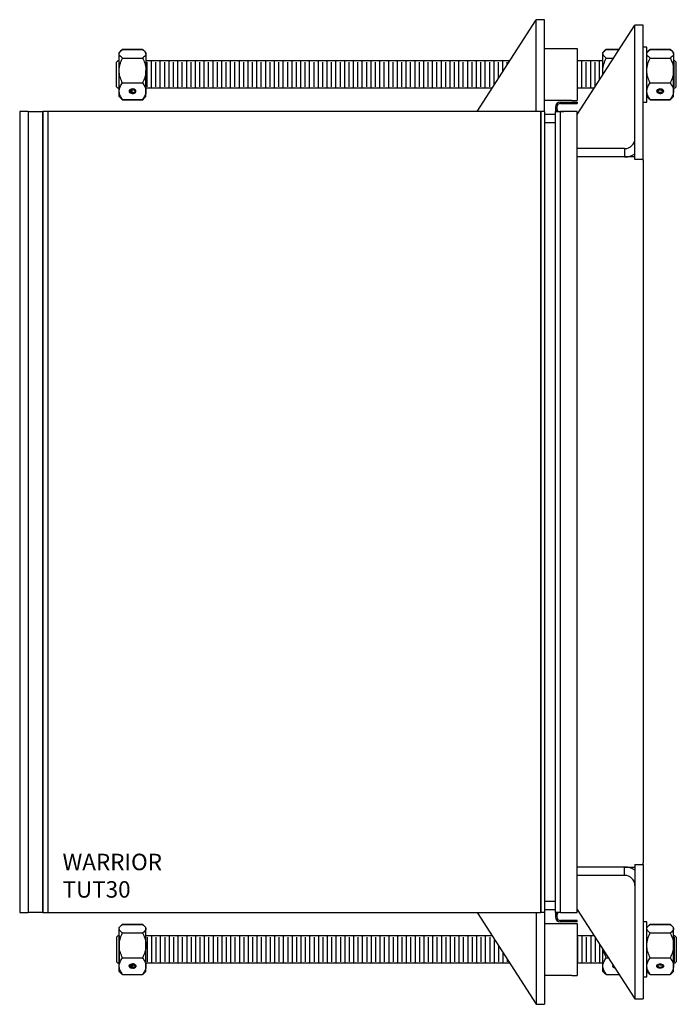
# Model space of a CAD drawing. Units: inches. Extents: x -231 to 65, y -282 to 485.
# Drawn here: x -225 to -195, y -226 to -181 of the extents above; entities that cross this region are included whole.
import ezdxf

# ---------------------------------------------------------------- set-up
doc = ezdxf.new("R2010")
doc.units = ezdxf.units.IN
doc.header["$LTSCALE"] = 24
doc.header["$MEASUREMENT"] = 0

# ---------------------------------------------------------------- blocks, each defined once
blk = doc.blocks.new('TUT30')
at = {"color": 0, "linetype": 'ByBlock'}
for p, q in [((-7.568, 18.25), (-4.875, 22.429)), ((-7.568, 18.25), (-4.875, 22.429)), ((-4.5, 22.429), (-4.875, 22.429)), ((-4.875, 18.25), (-4.875, 22.429)), ((-4.5, 18.25), (-4.5, 22.429)), ((-3, 18.106), (-0.375, 22.179)), ((0, 22.179), (-0.375, 22.179)), ((-0.375, 16.054), (-0.375, 22.179)), ((0, 16.054), (0, 22.179)), ((-23.712, 21.084), (-22.802, 21.084)), ((-4.5, 21.117), (-3.25, 21.117)), ((-3.25, 21.117), (-3, 21.117)), ((-3, 21.117), (-3, 18.742)), ((-1.68, 21.084), (-1.081, 21.084)), ((0.165, 21.179), (0, 21.179)), ((0.165, 20.084), (0.165, 21.179)), ((0.32, 21.084), (1.229, 21.084)), ((-23.806, 20.989), (-23.866, 20.929)), ((-23.866, 20.873), (-23.866, 20.929)), ((-23.866, 20.114), (-23.866, 20.873)), ((-23.719, 21.076), (-23.806, 20.989)), ((-23.769, 21.023), (-23.72, 21.075)), ((-23.712, 21.064), (-22.802, 21.064)), ((-23.712, 20.682), (-22.802, 20.682)), ((-22.707, 20.989), (-22.795, 21.076)), ((-22.794, 21.075), (-22.745, 21.023)), ((-22.648, 20.929), (-22.707, 20.989)), ((-22.648, 20.873), (-22.648, 20.929)), ((-22.648, 20.873), (-22.648, 20.114)), ((-1.775, 20.989), (-1.835, 20.929)), ((-1.835, 20.873), (-1.835, 20.929)), ((-1.835, 19.914), (-1.835, 20.873)), ((-1.688, 21.076), (-1.775, 20.989)), ((-1.737, 21.023), (-1.688, 21.075)), ((-1.68, 21.064), (-1.094, 21.064)), ((-1.68, 20.682), (-1.34, 20.682)), ((0.225, 20.989), (0.165, 20.929)), ((0.312, 21.076), (0.225, 20.989)), ((0.263, 21.023), (0.312, 21.075)), ((0.32, 21.064), (1.229, 21.064)), ((0.32, 20.682), (1.229, 20.682)), ((1.324, 20.989), (1.237, 21.076)), ((1.237, 21.075), (1.286, 21.023)), ((1.384, 20.929), (1.324, 20.989)), ((1.384, 20.873), (1.384, 20.929)), ((1.384, 20.873), (1.384, 20.114)), ((-23.929, 20.554), (-23.991, 20.492)), ((-23.991, 19.367), (-23.991, 20.492)), ((-23.866, 20.554), (-23.929, 20.554)), ((-23.866, 19.304), (-23.866, 20.554)), ((-6.083, 20.554), (-22.648, 20.554)), ((-22.591, 19.367), (-22.591, 20.492)), ((-22.391, 19.304), (-22.391, 20.554)), ((-22.191, 19.367), (-22.191, 20.492)), ((-21.991, 19.304), (-21.991, 20.554)), ((-21.791, 19.367), (-21.791, 20.492)), ((-21.591, 19.304), (-21.591, 20.554)), ((-21.391, 19.367), (-21.391, 20.492)), ((-21.191, 19.304), (-21.191, 20.554)), ((-20.991, 19.367), (-20.991, 20.492)), ((-20.791, 19.304), (-20.791, 20.554)), ((-20.591, 19.367), (-20.591, 20.492)), ((-20.391, 19.304), (-20.391, 20.554)), ((-20.191, 19.367), (-20.191, 20.492)), ((-19.991, 19.304), (-19.991, 20.554)), ((-19.791, 19.367), (-19.791, 20.492)), ((-19.591, 19.304), (-19.591, 20.554)), ((-19.391, 19.367), (-19.391, 20.492)), ((-19.191, 19.304), (-19.191, 20.554)), ((-18.991, 19.367), (-18.991, 20.492)), ((-18.791, 19.304), (-18.791, 20.554)), ((-18.591, 19.367), (-18.591, 20.492)), ((-18.391, 19.304), (-18.391, 20.554)), ((-18.191, 19.367), (-18.191, 20.492)), ((-17.991, 19.304), (-17.991, 20.554)), ((-17.791, 19.367), (-17.791, 20.492)), ((-17.591, 19.304), (-17.591, 20.554)), ((-17.391, 19.367), (-17.391, 20.492)), ((-17.191, 19.304), (-17.191, 20.554)), ((-16.991, 19.367), (-16.991, 20.492)), ((-16.791, 19.304), (-16.791, 20.554)), ((-16.591, 19.367), (-16.591, 20.492)), ((-16.391, 19.304), (-16.391, 20.554)), ((-16.191, 19.367), (-16.191, 20.492)), ((-15.991, 19.304), (-15.991, 20.554)), ((-15.791, 19.367), (-15.791, 20.492)), ((-15.591, 19.304), (-15.591, 20.554)), ((-15.391, 19.367), (-15.391, 20.492)), ((-15.191, 19.304), (-15.191, 20.554)), ((-14.991, 19.367), (-14.991, 20.492)), ((-14.791, 19.304), (-14.791, 20.554)), ((-14.591, 19.367), (-14.591, 20.492)), ((-14.391, 19.304), (-14.391, 20.554)), ((-14.191, 19.367), (-14.191, 20.492)), ((-13.991, 19.304), (-13.991, 20.554)), ((-13.791, 19.367), (-13.791, 20.492)), ((-13.591, 19.304), (-13.591, 20.554)), ((-13.391, 19.367), (-13.391, 20.492)), ((-13.191, 19.304), (-13.191, 20.554)), ((-12.991, 19.367), (-12.991, 20.492)), ((-12.791, 19.304), (-12.791, 20.554)), ((-12.591, 19.367), (-12.591, 20.492)), ((-12.391, 19.304), (-12.391, 20.554)), ((-12.191, 19.367), (-12.191, 20.492)), ((-11.991, 19.304), (-11.991, 20.554)), ((-11.791, 19.367), (-11.791, 20.492)), ((-11.591, 19.304), (-11.591, 20.554)), ((-11.391, 19.367), (-11.391, 20.492)), ((-11.191, 19.304), (-11.191, 20.554)), ((-10.991, 19.367), (-10.991, 20.492)), ((-10.791, 19.304), (-10.791, 20.554)), ((-10.591, 19.367), (-10.591, 20.492)), ((-10.391, 19.304), (-10.391, 20.554)), ((-10.191, 19.367), (-10.191, 20.492)), ((-9.991, 19.304), (-9.991, 20.554)), ((-9.791, 19.367), (-9.791, 20.492)), ((-9.591, 19.304), (-9.591, 20.554)), ((-9.391, 19.367), (-9.391, 20.492)), ((-9.191, 19.304), (-9.191, 20.554)), ((-8.991, 19.367), (-8.991, 20.492)), ((-8.791, 19.304), (-8.791, 20.554)), ((-8.591, 19.367), (-8.591, 20.492)), ((-8.391, 19.304), (-8.391, 20.554)), ((-8.191, 19.367), (-8.191, 20.492)), ((-7.991, 19.304), (-7.991, 20.554)), ((-7.791, 19.367), (-7.791, 20.492)), ((-7.591, 19.304), (-7.591, 20.554)), ((-7.391, 19.367), (-7.391, 20.492)), ((-7.191, 19.304), (-7.191, 20.554)), ((-6.991, 19.367), (-6.991, 20.492)), ((-6.791, 19.456), (-6.791, 20.554)), ((-6.591, 19.766), (-6.591, 20.492)), ((-6.391, 20.076), (-6.391, 20.554)), ((-6.191, 20.387), (-6.191, 20.492)), ((-1.835, 20.554), (-3, 20.554)), ((-2.991, 19.367), (-2.991, 20.492)), ((-2.791, 19.304), (-2.791, 20.554)), ((-2.591, 19.367), (-2.591, 20.492)), ((-2.391, 19.304), (-2.391, 20.554)), ((-2.191, 19.367), (-2.191, 20.492)), ((-1.991, 19.671), (-1.991, 20.554)), ((1.446, 20.554), (1.384, 20.554)), ((1.384, 19.304), (1.384, 20.554)), ((1.384, 19.304), (1.384, 20.554)), ((1.409, 19.367), (1.409, 20.492)), ((1.509, 20.492), (1.446, 20.554)), ((1.509, 19.367), (1.509, 20.492)), ((-23.866, 19.171), (-23.866, 20.114)), ((-22.648, 19.171), (-22.648, 20.114)), ((0.165, 18.679), (0.165, 20.084)), ((1.384, 19.171), (1.384, 20.114)), ((-23.991, 19.367), (-23.929, 19.304)), ((-23.866, 19.304), (-23.929, 19.304)), ((-23.712, 19.547), (-22.802, 19.547)), ((-6.889, 19.304), (-22.648, 19.304)), ((-2.228, 19.304), (-3, 19.304)), ((0.32, 19.547), (1.229, 19.547)), ((1.446, 19.304), (1.384, 19.304)), ((1.446, 19.304), (1.509, 19.367)), ((-23.866, 18.929), (-23.866, 19.171)), ((-23.866, 18.929), (-23.806, 18.869)), ((-23.806, 18.869), (-23.719, 18.782)), ((-23.412, 19.183), (-23.409, 19.163)), ((-23.321, 19.122), (-23.357, 19.095)), ((-23.321, 19.219), (-23.321, 19.122)), ((-23.312, 19.102), (-23.311, 19.077)), ((-23.311, 19.077), (-23.292, 19.111)), ((-23.292, 19.231), (-23.292, 19.111)), ((-23.104, 19.163), (-23.102, 19.183)), ((-22.795, 18.782), (-22.707, 18.869)), ((-22.707, 18.869), (-22.648, 18.929)), ((-22.648, 18.929), (-22.648, 19.171)), ((0.165, 18.929), (0.225, 18.869)), ((0.225, 18.869), (0.312, 18.782)), ((0.62, 19.179), (0.624, 19.153)), ((0.624, 19.188), (0.623, 19.195)), ((0.624, 19.188), (0.677, 19.182)), ((0.677, 19.16), (0.624, 19.153)), ((0.677, 19.16), (0.677, 19.182)), ((0.927, 19.163), (0.929, 19.183)), ((1.237, 18.782), (1.324, 18.869)), ((1.324, 18.869), (1.384, 18.929)), ((1.384, 18.929), (1.384, 19.171)), ((-23.712, 18.775), (-23.755, 18.828)), ((-23.719, 18.783), (-23.712, 18.775)), ((-23.712, 18.795), (-22.802, 18.795)), ((-23.712, 18.775), (-22.802, 18.775)), ((-22.746, 18.838), (-22.802, 18.775)), ((-22.802, 18.775), (-22.795, 18.783)), ((-3.25, 18.742), (-4.5, 18.742)), ((-3.925, 18.448), (-4, 18.448)), ((-4, 18.448), (-4, 18.25)), ((-3.925, 18.448), (-3.925, 18.25)), ((-3.769, 18.605), (-3.769, 18.679)), ((-3.769, 18.679), (-3, 18.679)), ((-3.769, 18.605), (-3, 18.605)), ((-3.25, 18.742), (-3, 18.742)), ((-3, 18.679), (-3, 18.605)), ((0, 18.679), (0.165, 18.679)), ((0.32, 18.775), (0.276, 18.828)), ((0.312, 18.783), (0.32, 18.775)), ((0.32, 18.795), (1.229, 18.795)), ((0.32, 18.775), (1.229, 18.775)), ((1.286, 18.838), (1.229, 18.775)), ((1.229, 18.775), (1.237, 18.783)), ((-28.396, 18.25), (-28.396, -18.25)), ((-28.016, 18.25), (-28.396, 18.25)), ((-28.016, 18.25), (-28.016, -18.25)), ((-28.016, 18.25), (-27.336, 18.25)), ((-27.342, 18.25), (-27.342, -18.25)), ((-27.336, -18.25), (-27.336, 18.25)), ((-27.101, 18.25), (-27.336, 18.25)), ((-27.101, -18.25), (-27.101, 18.25)), ((-4.899, 18.25), (-27.101, 18.25)), ((-4.664, 18.25), (-4.899, 18.25)), ((-4.664, 18.25), (-4.664, -18.25)), ((-4.5, 18.25), (-4.664, 18.25)), ((-4.658, -18.25), (-4.658, 18.25)), ((-4.5, 18.25), (-4.5, -18.25)), ((-4, 18.117), (-4.5, 18.117)), ((-4, -18.25), (-4, 18.25)), ((-4, 18.25), (-3.769, 18.25)), ((-3.885, 18.304), (-3.921, 18.304)), ((-3.921, 18.304), (-3.921, 18.25)), ((-3.885, 18.251), (-3.885, 18.304)), ((-3.885, 18.254), (-3.607, 18.254)), ((-3.885, 18.251), (-3.607, 18.251)), ((-3, 18.25), (-3.769, 18.25)), ((-3.769, -18.25), (-3.769, 18.25)), ((-3, -18.25), (-3, 18.25)), ((-4.5, 17.742), (-4, 17.742)), ((-0.844, 16.554), (-3, 16.554)), ((-0.844, 16.179), (-3, 16.179)), ((-0.844, 16.554), (-0.844, 16.179)), ((-0.375, 16.179), (-0.844, 16.179)), ((0, 16.054), (-0.375, 16.054)), ((0, 16.047), (0, 16)), ((0, 15.99), (0, 16)), ((0, 15.99), (0, -15.99)), ((-0.375, -16.054), (0, -16.054)), ((-0.375, -16.054), (-0.375, -22.179)), ((0, -16), (0, -15.99)), ((0, -16.047), (0, -16)), ((0, -16.054), (0, -22.179)), ((-0.844, -16.179), (-3, -16.179)), ((-0.844, -16.554), (-3, -16.554)), ((-0.844, -16.554), (-0.844, -16.179)), ((-0.844, -16.179), (-0.375, -16.179)), ((-4, -17.742), (-4.5, -17.742)), ((-28.396, -18.25), (-28.016, -18.25)), ((-27.336, -18.25), (-28.016, -18.25)), ((-27.336, -18.25), (-27.101, -18.25)), ((-27.101, -18.25), (-4.899, -18.25)), ((-7.568, -18.25), (-4.875, -22.429)), ((-4.899, -18.25), (-4.664, -18.25)), ((-4.875, -18.25), (-4.875, -22.429)), ((-4.5, -18.25), (-4.664, -18.25)), ((-4.5, -18.117), (-4, -18.117)), ((-4.5, -18.25), (-4.5, -22.429)), ((-3.769, -18.25), (-4, -18.25)), ((-4, -18.25), (-4, -18.448)), ((-3.925, -18.25), (-3.925, -18.448)), ((-3.921, -18.25), (-3.921, -18.302)), ((-3.921, -18.302), (-3.921, -18.304)), ((-3.921, -18.304), (-3.885, -18.304)), ((-3.885, -18.304), (-3.885, -18.25)), ((-3.769, -18.25), (-3, -18.25)), ((-3, -18.106), (-0.375, -22.179)), ((-23.712, -18.783), (-23.777, -18.843)), ((-23.717, -18.79), (-23.712, -18.783)), ((-23.712, -18.783), (-22.802, -18.783)), ((-23.712, -18.795), (-22.802, -18.795)), ((-22.802, -18.783), (-22.785, -18.808)), ((-22.737, -18.843), (-22.802, -18.783)), ((-4.5, -18.742), (-3.25, -18.742)), ((-3.925, -18.448), (-4, -18.448)), ((-3.769, -18.605), (-3.769, -18.679)), ((-3, -18.605), (-3.769, -18.605)), ((-3, -18.679), (-3.769, -18.679)), ((-3.25, -18.742), (-3, -18.742)), ((-3, -18.679), (-3, -18.605)), ((-3, -18.742), (-3, -21.117)), ((0.165, -18.679), (0, -18.679)), ((0.165, -19.296), (0.165, -18.679)), ((0.32, -18.783), (0.254, -18.843)), ((0.299, -18.811), (0.32, -18.783)), ((0.32, -18.783), (1.229, -18.783)), ((0.32, -18.795), (1.229, -18.795)), ((1.229, -18.783), (1.246, -18.808)), ((1.294, -18.843), (1.229, -18.783)), ((-23.806, -18.869), (-23.866, -18.929)), ((-23.866, -18.986), (-23.866, -18.929)), ((-23.866, -19.744), (-23.866, -18.986)), ((-23.712, -19.177), (-22.802, -19.177)), ((-22.648, -18.929), (-22.707, -18.869)), ((-22.648, -18.986), (-22.648, -18.929)), ((-22.648, -19.744), (-22.648, -18.986)), ((0.225, -18.869), (0.165, -18.929)), ((0.32, -19.177), (1.229, -19.177)), ((1.384, -18.929), (1.324, -18.869)), ((1.384, -18.986), (1.384, -18.929)), ((1.384, -19.744), (1.384, -18.986)), ((-23.991, -19.367), (-23.929, -19.304)), ((-23.991, -19.367), (-23.991, -20.492)), ((-23.866, -19.304), (-23.929, -19.304)), ((-23.866, -19.304), (-23.866, -20.554)), ((-6.889, -19.304), (-22.648, -19.304)), ((-22.591, -19.367), (-22.591, -20.492)), ((-22.391, -19.304), (-22.391, -20.554)), ((-22.191, -19.367), (-22.191, -20.492)), ((-21.991, -19.304), (-21.991, -20.554)), ((-21.791, -19.367), (-21.791, -20.492)), ((-21.591, -19.304), (-21.591, -20.554)), ((-21.391, -19.367), (-21.391, -20.492)), ((-21.191, -19.304), (-21.191, -20.554)), ((-20.991, -19.367), (-20.991, -20.492)), ((-20.791, -19.304), (-20.791, -20.554)), ((-20.591, -19.367), (-20.591, -20.492)), ((-20.391, -19.304), (-20.391, -20.554)), ((-20.191, -19.367), (-20.191, -20.492)), ((-19.991, -19.304), (-19.991, -20.554)), ((-19.791, -19.367), (-19.791, -20.492)), ((-19.591, -19.304), (-19.591, -20.554)), ((-19.391, -19.367), (-19.391, -20.492)), ((-19.191, -19.304), (-19.191, -20.554)), ((-18.991, -19.367), (-18.991, -20.492)), ((-18.791, -19.304), (-18.791, -20.554)), ((-18.591, -19.367), (-18.591, -20.492)), ((-18.391, -19.304), (-18.391, -20.554)), ((-18.191, -19.367), (-18.191, -20.492)), ((-17.991, -19.304), (-17.991, -20.554)), ((-17.791, -19.367), (-17.791, -20.492)), ((-17.591, -19.304), (-17.591, -20.554)), ((-17.391, -19.367), (-17.391, -20.492)), ((-17.191, -19.304), (-17.191, -20.554)), ((-16.991, -19.367), (-16.991, -20.492)), ((-16.791, -19.304), (-16.791, -20.554)), ((-16.591, -19.367), (-16.591, -20.492)), ((-16.391, -19.304), (-16.391, -20.554)), ((-16.191, -19.367), (-16.191, -20.492)), ((-15.991, -19.304), (-15.991, -20.554)), ((-15.791, -19.367), (-15.791, -20.492)), ((-15.591, -19.304), (-15.591, -20.554)), ((-15.391, -19.367), (-15.391, -20.492)), ((-15.191, -19.304), (-15.191, -20.554)), ((-14.991, -19.367), (-14.991, -20.492)), ((-14.791, -19.304), (-14.791, -20.554)), ((-14.591, -19.367), (-14.591, -20.492)), ((-14.391, -19.304), (-14.391, -20.554)), ((-14.191, -19.367), (-14.191, -20.492)), ((-13.991, -19.304), (-13.991, -20.554)), ((-13.791, -19.367), (-13.791, -20.492)), ((-13.591, -19.304), (-13.591, -20.554)), ((-13.391, -19.367), (-13.391, -20.492)), ((-13.191, -19.304), (-13.191, -20.554)), ((-12.991, -19.367), (-12.991, -20.492)), ((-12.791, -19.304), (-12.791, -20.554)), ((-12.591, -19.367), (-12.591, -20.492)), ((-12.391, -19.304), (-12.391, -20.554)), ((-12.191, -19.367), (-12.191, -20.492)), ((-11.991, -19.304), (-11.991, -20.554)), ((-11.791, -19.367), (-11.791, -20.492)), ((-11.591, -19.304), (-11.591, -20.554)), ((-11.391, -19.367), (-11.391, -20.492)), ((-11.191, -19.304), (-11.191, -20.554)), ((-10.991, -19.367), (-10.991, -20.492)), ((-10.791, -19.304), (-10.791, -20.554)), ((-10.591, -19.367), (-10.591, -20.492)), ((-10.391, -19.304), (-10.391, -20.554)), ((-10.191, -19.367), (-10.191, -20.492)), ((-9.991, -19.304), (-9.991, -20.554)), ((-9.791, -19.367), (-9.791, -20.492)), ((-9.591, -19.304), (-9.591, -20.554)), ((-9.391, -19.367), (-9.391, -20.492)), ((-9.191, -19.304), (-9.191, -20.554)), ((-8.991, -19.367), (-8.991, -20.492)), ((-8.791, -19.304), (-8.791, -20.554)), ((-8.591, -19.367), (-8.591, -20.492)), ((-8.391, -19.304), (-8.391, -20.554)), ((-8.191, -19.367), (-8.191, -20.492)), ((-7.991, -19.304), (-7.991, -20.554)), ((-7.791, -19.367), (-7.791, -20.492)), ((-7.591, -19.304), (-7.591, -20.554)), ((-7.391, -19.367), (-7.391, -20.492)), ((-7.191, -19.304), (-7.191, -20.554)), ((-6.991, -19.367), (-6.991, -20.492)), ((-6.791, -19.456), (-6.791, -20.554)), ((-2.228, -19.304), (-3, -19.304)), ((-2.991, -19.367), (-2.991, -20.492)), ((-2.791, -19.304), (-2.791, -20.554)), ((-2.591, -19.367), (-2.591, -20.492)), ((-2.391, -19.304), (-2.391, -20.554)), ((-2.191, -19.367), (-2.191, -20.492)), ((-1.991, -19.671), (-1.991, -20.554)), ((0.006, -19.404), (0, -19.404)), ((0.165, -21.179), (0.165, -19.296)), ((1.446, -19.304), (1.384, -19.304)), ((1.384, -19.304), (1.384, -20.554)), ((1.409, -19.367), (1.409, -20.492)), ((1.446, -19.304), (1.509, -19.367)), ((1.509, -19.367), (1.509, -20.492)), ((-23.866, -20.688), (-23.866, -19.744)), ((-22.648, -20.688), (-22.648, -19.744)), ((-6.591, -19.766), (-6.591, -20.492)), ((-6.391, -20.076), (-6.391, -20.554)), ((-1.835, -20.688), (-1.835, -19.914)), ((1.384, -20.688), (1.384, -19.744)), ((-23.929, -20.554), (-23.991, -20.492)), ((-23.866, -20.554), (-23.929, -20.554)), ((-23.712, -20.312), (-22.802, -20.312)), ((-23.286, -20.627), (-23.286, -20.749)), ((-23.252, -20.624), (-23.252, -20.752)), ((-6.083, -20.554), (-22.648, -20.554)), ((-6.191, -20.387), (-6.191, -20.492)), ((-1.835, -20.554), (-3, -20.554)), ((-1.68, -20.312), (-1.579, -20.312)), ((0.32, -20.312), (1.229, -20.312)), ((0.689, -20.603), (0.689, -20.605)), ((0.719, -20.635), (0.689, -20.605)), ((0.719, -20.635), (0.719, -20.593)), ((0.737, -20.591), (0.737, -20.589)), ((0.737, -20.591), (0.751, -20.626)), ((1.446, -20.554), (1.384, -20.554)), ((1.509, -20.492), (1.446, -20.554)), ((-23.866, -20.929), (-23.866, -20.688)), ((-23.866, -20.929), (-23.806, -20.989)), ((-23.806, -20.989), (-23.779, -21.017)), ((-23.712, -21.064), (-22.802, -21.064)), ((-23.712, -21.076), (-22.802, -21.076)), ((-23.412, -20.675), (-23.409, -20.696)), ((-23.286, -20.749), (-23.302, -20.783)), ((-23.249, -20.787), (-23.252, -20.752)), ((-23.104, -20.696), (-23.102, -20.675)), ((-22.735, -21.017), (-22.707, -20.989)), ((-22.707, -20.989), (-22.648, -20.929)), ((-22.648, -20.929), (-22.648, -20.688)), ((-1.835, -20.929), (-1.835, -20.688)), ((-1.835, -20.929), (-1.775, -20.989)), ((-1.775, -20.989), (-1.748, -21.017)), ((-1.68, -21.064), (-1.094, -21.064)), ((-1.68, -21.076), (-1.086, -21.076)), ((-1.381, -20.675), (-1.378, -20.696)), ((-1.298, -20.776), (-1.288, -20.763)), ((0.165, -20.929), (0.225, -20.989)), ((0.225, -20.989), (0.252, -21.017)), ((0.32, -21.064), (1.229, -21.064)), ((0.32, -21.076), (1.229, -21.076)), ((0.619, -20.675), (0.622, -20.696)), ((0.927, -20.696), (0.929, -20.675)), ((1.297, -21.017), (1.324, -20.989)), ((1.324, -20.989), (1.384, -20.929)), ((1.384, -20.929), (1.384, -20.688)), ((-3.25, -21.117), (-4.5, -21.117)), ((-3.25, -21.117), (-3, -21.117)), ((0, -21.179), (0.165, -21.179)), ((-4.875, -22.429), (-4.5, -22.429)), ((-0.375, -22.179), (0, -22.179))]:
    blk.add_line(p, q, dxfattribs=at)
at = {"color": 0, "linetype": 'ByBlock', "flags": 128}
for points in [[(-23.413, 19.171), (-23.406, 19.141), (-23.386, 19.113), (-23.354, 19.091), (-23.314, 19.076), (-23.269, 19.069), (-23.222, 19.071), (-23.179, 19.083), (-23.142, 19.101), (-23.116, 19.127), (-23.102, 19.156), (-23.102, 19.186), (-23.116, 19.215), (-23.142, 19.24), (-23.179, 19.259), (-23.222, 19.27), (-23.269, 19.272), (-23.314, 19.265), (-23.354, 19.25), (-23.386, 19.228), (-23.406, 19.201), (-23.413, 19.171)], [(-23.311, 19.077), (-23.265, 19.071), (-23.217, 19.074), (-23.174, 19.087), (-23.138, 19.108), (-23.114, 19.134), (-23.104, 19.165), (-23.109, 19.196), (-23.128, 19.224), (-23.159, 19.247), (-23.2, 19.263), (-23.246, 19.27), (-23.294, 19.267), (-23.338, 19.255), (-23.374, 19.235), (-23.398, 19.209), (-23.409, 19.178), (-23.406, 19.148), (-23.388, 19.119), (-23.357, 19.095)], [(-23.292, 19.111), (-23.254, 19.107), (-23.216, 19.112), (-23.185, 19.127), (-23.164, 19.149), (-23.158, 19.174), (-23.168, 19.198), (-23.191, 19.218), (-23.224, 19.231), (-23.262, 19.235), (-23.3, 19.228), (-23.331, 19.213), (-23.35, 19.191), (-23.355, 19.166), (-23.345, 19.142), (-23.321, 19.122)], [(0.618, 19.171), (0.625, 19.141), (0.645, 19.113), (0.677, 19.091), (0.717, 19.076), (0.763, 19.069), (0.809, 19.071), (0.852, 19.083), (0.889, 19.101), (0.915, 19.127), (0.929, 19.156), (0.929, 19.186), (0.915, 19.215), (0.889, 19.24), (0.852, 19.259), (0.809, 19.27), (0.763, 19.272), (0.717, 19.265), (0.677, 19.25), (0.645, 19.228), (0.625, 19.201), (0.618, 19.171)], [(0.624, 19.188), (0.639, 19.217), (0.668, 19.242), (0.707, 19.26), (0.752, 19.269), (0.8, 19.269), (0.845, 19.259), (0.883, 19.241), (0.911, 19.216), (0.926, 19.186), (0.926, 19.155), (0.911, 19.126), (0.883, 19.101), (0.845, 19.082), (0.8, 19.072), (0.752, 19.072), (0.707, 19.081), (0.668, 19.099), (0.639, 19.124), (0.624, 19.153)], [(0.677, 19.182), (0.691, 19.205), (0.718, 19.223), (0.754, 19.233), (0.793, 19.234), (0.829, 19.224), (0.856, 19.207), (0.871, 19.183), (0.871, 19.158), (0.856, 19.135), (0.829, 19.117), (0.793, 19.108), (0.754, 19.108), (0.718, 19.118), (0.691, 19.136), (0.677, 19.16)], [(-23.257, -20.79), (-23.303, -20.785), (-23.345, -20.772), (-23.379, -20.751), (-23.402, -20.725), (-23.413, -20.696), (-23.409, -20.665), (-23.392, -20.637), (-23.363, -20.613), (-23.325, -20.596), (-23.28, -20.587), (-23.234, -20.587), (-23.189, -20.596), (-23.151, -20.613), (-23.122, -20.637), (-23.105, -20.665), (-23.101, -20.696), (-23.111, -20.725), (-23.135, -20.751), (-23.169, -20.772), (-23.211, -20.785), (-23.257, -20.79)], [(-23.249, -20.787), (-23.203, -20.781), (-23.161, -20.766), (-23.129, -20.743), (-23.11, -20.715), (-23.104, -20.684), (-23.113, -20.654), (-23.136, -20.626), (-23.171, -20.605), (-23.214, -20.592), (-23.261, -20.588), (-23.308, -20.594), (-23.35, -20.609), (-23.383, -20.631), (-23.403, -20.659), (-23.41, -20.69), (-23.401, -20.721), (-23.379, -20.748), (-23.345, -20.769), (-23.302, -20.783)], [(-23.252, -20.752), (-23.215, -20.746), (-23.184, -20.731), (-23.164, -20.709), (-23.159, -20.684), (-23.168, -20.66), (-23.192, -20.64), (-23.226, -20.627), (-23.264, -20.624), (-23.301, -20.631), (-23.332, -20.646), (-23.351, -20.668), (-23.355, -20.693), (-23.344, -20.717), (-23.32, -20.737), (-23.286, -20.749)], [(0.774, -20.79), (0.728, -20.785), (0.686, -20.772), (0.652, -20.751), (0.629, -20.725), (0.619, -20.696), (0.622, -20.665), (0.639, -20.637), (0.668, -20.613), (0.707, -20.596), (0.751, -20.587), (0.798, -20.587), (0.842, -20.596), (0.881, -20.613), (0.91, -20.637), (0.927, -20.665), (0.93, -20.696), (0.92, -20.725), (0.897, -20.751), (0.862, -20.772), (0.82, -20.785), (0.774, -20.79)], [(0.737, -20.591), (0.785, -20.588), (0.831, -20.595), (0.872, -20.611), (0.904, -20.635), (0.923, -20.663), (0.927, -20.694), (0.917, -20.724), (0.893, -20.751), (0.857, -20.772), (0.814, -20.784), (0.767, -20.787), (0.72, -20.781), (0.679, -20.766), (0.647, -20.743), (0.627, -20.715), (0.622, -20.684), (0.631, -20.653), (0.654, -20.626), (0.689, -20.605)], [(0.751, -20.626), (0.789, -20.624), (0.826, -20.633), (0.854, -20.65), (0.87, -20.673), (0.872, -20.698), (0.858, -20.722), (0.831, -20.74), (0.796, -20.751), (0.757, -20.751), (0.721, -20.742), (0.693, -20.724), (0.678, -20.701), (0.678, -20.676), (0.692, -20.653), (0.719, -20.635)], [(-1.274, -20.785), (-1.314, -20.772), (-1.348, -20.751), (-1.371, -20.725), (-1.381, -20.696), (-1.378, -20.665), (-1.365, -20.642)], [(-1.298, -20.776), (-1.336, -20.757), (-1.363, -20.732), (-1.377, -20.702), (-1.376, -20.671), (-1.364, -20.645)]]:
    blk.add_lwpolyline(points, dxfattribs=at)
at = {"color": 0, "linetype": 'ByBlock'}
for centre, radius, start, end in [((-3.769, 18.448), 0.231, 90, 180), ((-3.769, 18.448), 0.156, 90, 180), ((-0.844, 17.023), 0.469, 270, 0), ((-0.844, 17.023), 0.844, 270, 303.7508), ((-0.844, -17.023), 0.844, 56.2492, 90), ((-0.844, -17.023), 0.469, 0, 90), ((-3.769, -18.448), 0.231, 180, 270), ((-3.769, -18.448), 0.156, 180, 270)]:
    blk.add_arc(centre, radius, start, end, dxfattribs=at)
for points, knots in [([(-23.866, 20.873), (-23.866, 20.876), (-23.865, 20.903), (-23.843, 20.954), (-23.783, 21.014), (-23.732, 21.05), (-23.712, 21.064)], [0, 0, 0, 0, 0.050008, 0.401979, 0.766693, 1, 1, 1, 1]), ([(-23.712, 20.682), (-23.743, 20.704), (-23.8, 20.745), (-23.855, 20.81), (-23.863, 20.852), (-23.866, 20.873)], [0, 0, 0, 0, 0.370715, 0.681151, 1, 1, 1, 1]), ([(-23.866, 20.114), (-23.864, 20.164), (-23.86, 20.263), (-23.825, 20.408), (-23.776, 20.549), (-23.733, 20.637), (-23.712, 20.682)], [0, 0, 0, 0, 0.249578, 0.504364, 0.751047, 1, 1, 1, 1]), ([(-22.802, 21.064), (-22.782, 21.05), (-22.732, 21.015), (-22.671, 20.955), (-22.648, 20.904), (-22.648, 20.876), (-22.648, 20.873)], [0, 0, 0, 0, 0.23011, 0.583996, 0.948596, 1, 1, 1, 1]), ([(-22.648, 20.873), (-22.651, 20.852), (-22.658, 20.81), (-22.713, 20.746), (-22.771, 20.704), (-22.802, 20.682)], [0, 0, 0, 0, 0.309768, 0.629083, 1, 1, 1, 1]), ([(-22.802, 20.682), (-22.766, 20.604), (-22.711, 20.486), (-22.666, 20.318), (-22.65, 20.206), (-22.648, 20.138), (-22.648, 20.114)], [0, 0, 0, 0, 0.432046, 0.654349, 0.879654, 1, 1, 1, 1]), ([(-1.835, 20.873), (-1.835, 20.876), (-1.834, 20.903), (-1.812, 20.954), (-1.752, 21.014), (-1.7, 21.05), (-1.68, 21.064)], [0, 0, 0, 0, 0.050008, 0.401979, 0.766693, 1, 1, 1, 1]), ([(-1.68, 20.682), (-1.712, 20.704), (-1.769, 20.745), (-1.824, 20.81), (-1.831, 20.852), (-1.835, 20.873)], [0, 0, 0, 0, 0.370715, 0.681151, 1, 1, 1, 1]), ([(-1.835, 20.114), (-1.833, 20.164), (-1.828, 20.263), (-1.794, 20.408), (-1.745, 20.549), (-1.702, 20.637), (-1.68, 20.682)], [0, 0, 0, 0, 0.249578, 0.504364, 0.751047, 1, 1, 1, 1]), ([(0.165, 20.873), (0.165, 20.876), (0.166, 20.903), (0.188, 20.954), (0.248, 21.014), (0.3, 21.05), (0.32, 21.064)], [0, 0, 0, 0, 0.050008, 0.401979, 0.766693, 1, 1, 1, 1]), ([(0.32, 20.682), (0.288, 20.704), (0.231, 20.745), (0.176, 20.81), (0.169, 20.852), (0.165, 20.873)], [0, 0, 0, 0, 0.370715, 0.681151, 1, 1, 1, 1]), ([(0.165, 20.114), (0.167, 20.164), (0.172, 20.263), (0.206, 20.408), (0.255, 20.549), (0.298, 20.637), (0.32, 20.682)], [0, 0, 0, 0, 0.249578, 0.504364, 0.751047, 1, 1, 1, 1]), ([(1.229, 21.064), (1.249, 21.05), (1.299, 21.015), (1.36, 20.955), (1.383, 20.904), (1.384, 20.876), (1.384, 20.873)], [0, 0, 0, 0, 0.23011, 0.583996, 0.948596, 1, 1, 1, 1]), ([(1.384, 20.873), (1.38, 20.852), (1.373, 20.81), (1.318, 20.746), (1.26, 20.704), (1.229, 20.682)], [0, 0, 0, 0, 0.309768, 0.629083, 1, 1, 1, 1]), ([(1.229, 20.682), (1.265, 20.604), (1.321, 20.486), (1.365, 20.318), (1.382, 20.206), (1.383, 20.138), (1.384, 20.114)], [0, 0, 0, 0, 0.432046, 0.654349, 0.879654, 1, 1, 1, 1]), ([(-23.712, 19.547), (-23.748, 19.625), (-23.803, 19.742), (-23.848, 19.911), (-23.864, 20.022), (-23.866, 20.09), (-23.866, 20.114)], [0, 0, 0, 0, 0.432046, 0.654349, 0.879654, 1, 1, 1, 1]), ([(-22.648, 20.114), (-22.65, 20.065), (-22.654, 19.965), (-22.689, 19.82), (-22.738, 19.68), (-22.781, 19.591), (-22.802, 19.547)], [0, 0, 0, 0, 0.249578, 0.504364, 0.751047, 1, 1, 1, 1]), ([(0.32, 19.547), (0.283, 19.625), (0.228, 19.742), (0.184, 19.911), (0.167, 20.022), (0.166, 20.09), (0.165, 20.114)], [0, 0, 0, 0, 0.432046, 0.654349, 0.879654, 1, 1, 1, 1]), ([(1.384, 20.114), (1.382, 20.065), (1.377, 19.965), (1.343, 19.82), (1.293, 19.68), (1.251, 19.591), (1.229, 19.547)], [0, 0, 0, 0, 0.249578, 0.504364, 0.751047, 1, 1, 1, 1]), ([(-23.866, 19.171), (-23.864, 19.203), (-23.86, 19.27), (-23.825, 19.366), (-23.776, 19.459), (-23.733, 19.517), (-23.712, 19.547)], [0, 0, 0, 0, 0.249578, 0.504364, 0.751047, 1, 1, 1, 1]), ([(-22.802, 19.547), (-22.766, 19.495), (-22.711, 19.417), (-22.666, 19.306), (-22.65, 19.232), (-22.648, 19.186), (-22.648, 19.171)], [0, 0, 0, 0, 0.432046, 0.654349, 0.879654, 1, 1, 1, 1]), ([(0.165, 19.171), (0.167, 19.203), (0.172, 19.27), (0.206, 19.366), (0.255, 19.459), (0.298, 19.517), (0.32, 19.547)], [0, 0, 0, 0, 0.249578, 0.504364, 0.751047, 1, 1, 1, 1]), ([(1.229, 19.547), (1.265, 19.495), (1.321, 19.417), (1.365, 19.306), (1.382, 19.232), (1.383, 19.186), (1.384, 19.171)], [0, 0, 0, 0, 0.432046, 0.654349, 0.879654, 1, 1, 1, 1]), ([(-23.712, 18.795), (-23.748, 18.846), (-23.803, 18.924), (-23.848, 19.036), (-23.864, 19.11), (-23.866, 19.155), (-23.866, 19.171)], [0, 0, 0, 0, 0.432046, 0.654349, 0.879654, 1, 1, 1, 1]), ([(-23.805, 18.87), (-23.803, 18.868), (-23.783, 18.841), (-23.745, 18.817), (-23.712, 18.795)], [0, 0, 0, 0, 0.094607, 1, 1, 1, 1]), ([(-22.648, 19.171), (-22.65, 19.138), (-22.654, 19.072), (-22.689, 18.976), (-22.738, 18.883), (-22.781, 18.824), (-22.802, 18.795)], [0, 0, 0, 0, 0.249578, 0.504364, 0.751047, 1, 1, 1, 1]), ([(-22.802, 18.795), (-22.768, 18.817), (-22.731, 18.841), (-22.71, 18.868), (-22.708, 18.87)], [0, 0, 0, 0, 0.905826, 1, 1, 1, 1]), ([(0.32, 18.795), (0.283, 18.846), (0.228, 18.924), (0.184, 19.036), (0.167, 19.11), (0.166, 19.155), (0.165, 19.171)], [0, 0, 0, 0, 0.432046, 0.654349, 0.879654, 1, 1, 1, 1]), ([(0.226, 18.87), (0.228, 18.868), (0.249, 18.841), (0.286, 18.817), (0.32, 18.795)], [0, 0, 0, 0, 0.094607, 1, 1, 1, 1]), ([(1.384, 19.171), (1.382, 19.138), (1.377, 19.072), (1.343, 18.976), (1.293, 18.883), (1.251, 18.824), (1.229, 18.795)], [0, 0, 0, 0, 0.249578, 0.504364, 0.751047, 1, 1, 1, 1]), ([(1.229, 18.795), (1.263, 18.817), (1.3, 18.841), (1.321, 18.868), (1.323, 18.87)], [0, 0, 0, 0, 0.905826, 1, 1, 1, 1]), ([(-23.866, -18.986), (-23.863, -18.965), (-23.856, -18.923), (-23.801, -18.859), (-23.743, -18.817), (-23.712, -18.795)], [0, 0, 0, 0, 0.309866, 0.629288, 1, 1, 1, 1]), ([(-22.802, -18.795), (-22.771, -18.817), (-22.714, -18.858), (-22.658, -18.923), (-22.651, -18.965), (-22.648, -18.986)], [0, 0, 0, 0, 0.37092, 0.681257, 1, 1, 1, 1]), ([(0.165, -18.986), (0.169, -18.965), (0.176, -18.923), (0.23, -18.859), (0.288, -18.817), (0.32, -18.795)], [0, 0, 0, 0, 0.309866, 0.629288, 1, 1, 1, 1]), ([(1.229, -18.795), (1.26, -18.817), (1.318, -18.858), (1.373, -18.923), (1.38, -18.965), (1.384, -18.986)], [0, 0, 0, 0, 0.37092, 0.681257, 1, 1, 1, 1]), ([(-23.712, -19.177), (-23.732, -19.163), (-23.782, -19.128), (-23.843, -19.067), (-23.865, -19.017), (-23.866, -18.989), (-23.866, -18.986)], [0, 0, 0, 0, 0.233311, 0.586313, 0.949991, 1, 1, 1, 1]), ([(-23.866, -19.744), (-23.864, -19.695), (-23.86, -19.595), (-23.825, -19.45), (-23.776, -19.31), (-23.733, -19.221), (-23.712, -19.177)], [0, 0, 0, 0, 0.249578, 0.504364, 0.751047, 1, 1, 1, 1]), ([(-22.648, -18.986), (-22.648, -18.989), (-22.648, -19.016), (-22.671, -19.067), (-22.731, -19.127), (-22.782, -19.163), (-22.802, -19.177)], [0, 0, 0, 0, 0.051403, 0.404246, 0.769894, 1, 1, 1, 1]), ([(-22.802, -19.177), (-22.766, -19.255), (-22.711, -19.372), (-22.666, -19.541), (-22.65, -19.652), (-22.648, -19.721), (-22.648, -19.744)], [0, 0, 0, 0, 0.432046, 0.654349, 0.879654, 1, 1, 1, 1]), ([(0.32, -19.177), (0.3, -19.163), (0.249, -19.128), (0.189, -19.067), (0.166, -19.017), (0.165, -18.989), (0.165, -18.986)], [0, 0, 0, 0, 0.233311, 0.586313, 0.949991, 1, 1, 1, 1]), ([(0.165, -19.744), (0.167, -19.695), (0.172, -19.595), (0.206, -19.45), (0.255, -19.31), (0.298, -19.221), (0.32, -19.177)], [0, 0, 0, 0, 0.249578, 0.504364, 0.751047, 1, 1, 1, 1]), ([(1.384, -18.986), (1.384, -18.989), (1.383, -19.016), (1.361, -19.067), (1.3, -19.127), (1.249, -19.163), (1.229, -19.177)], [0, 0, 0, 0, 0.051403, 0.404246, 0.769894, 1, 1, 1, 1]), ([(1.229, -19.177), (1.265, -19.255), (1.321, -19.372), (1.365, -19.541), (1.382, -19.652), (1.383, -19.721), (1.384, -19.744)], [0, 0, 0, 0, 0.432046, 0.654349, 0.879654, 1, 1, 1, 1]), ([(-23.712, -20.312), (-23.748, -20.234), (-23.803, -20.116), (-23.848, -19.948), (-23.864, -19.836), (-23.866, -19.768), (-23.866, -19.744)], [0, 0, 0, 0, 0.432046, 0.654349, 0.879654, 1, 1, 1, 1]), ([(-22.648, -19.744), (-22.65, -19.794), (-22.654, -19.893), (-22.689, -20.039), (-22.738, -20.179), (-22.781, -20.267), (-22.802, -20.312)], [0, 0, 0, 0, 0.249578, 0.504364, 0.751047, 1, 1, 1, 1]), ([(-1.68, -20.312), (-1.716, -20.234), (-1.769, -20.116), (-1.808, -19.991), (-1.814, -19.947), (-1.814, -19.946)], [0, 0, 0, 0, 0.657842, 0.996326, 1, 1, 1, 1]), ([(0.32, -20.312), (0.283, -20.234), (0.228, -20.116), (0.184, -19.948), (0.167, -19.836), (0.166, -19.768), (0.165, -19.744)], [0, 0, 0, 0, 0.432046, 0.654349, 0.879654, 1, 1, 1, 1]), ([(1.384, -19.744), (1.382, -19.794), (1.377, -19.893), (1.343, -20.039), (1.293, -20.179), (1.251, -20.267), (1.229, -20.312)], [0, 0, 0, 0, 0.249578, 0.504364, 0.751047, 1, 1, 1, 1]), ([(-23.866, -20.688), (-23.864, -20.655), (-23.86, -20.589), (-23.825, -20.493), (-23.776, -20.4), (-23.733, -20.341), (-23.712, -20.312)], [0, 0, 0, 0, 0.249578, 0.504364, 0.751047, 1, 1, 1, 1]), ([(-22.802, -20.312), (-22.766, -20.363), (-22.711, -20.441), (-22.666, -20.553), (-22.65, -20.627), (-22.648, -20.672), (-22.648, -20.688)], [0, 0, 0, 0, 0.432046, 0.654349, 0.879654, 1, 1, 1, 1]), ([(-1.835, -20.688), (-1.833, -20.655), (-1.828, -20.589), (-1.794, -20.493), (-1.745, -20.4), (-1.702, -20.341), (-1.68, -20.312)], [0, 0, 0, 0, 0.249578, 0.504364, 0.751047, 1, 1, 1, 1]), ([(0.165, -20.688), (0.167, -20.655), (0.172, -20.589), (0.206, -20.493), (0.255, -20.4), (0.298, -20.341), (0.32, -20.312)], [0, 0, 0, 0, 0.249578, 0.504364, 0.751047, 1, 1, 1, 1]), ([(1.229, -20.312), (1.265, -20.363), (1.321, -20.441), (1.365, -20.553), (1.382, -20.627), (1.383, -20.672), (1.384, -20.688)], [0, 0, 0, 0, 0.432046, 0.654349, 0.879654, 1, 1, 1, 1]), ([(-23.712, -21.064), (-23.748, -21.013), (-23.803, -20.934), (-23.848, -20.823), (-23.864, -20.749), (-23.866, -20.704), (-23.866, -20.688)], [0, 0, 0, 0, 0.432046, 0.654349, 0.879654, 1, 1, 1, 1]), ([(-23.803, -20.988), (-23.792, -21), (-23.769, -21.026), (-23.732, -21.05), (-23.712, -21.064)], [0, 0, 0, 0, 0.429128, 1, 1, 1, 1]), ([(-23.712, -21.076), (-23.733, -21.059), (-23.764, -21.035), (-23.784, -21.009), (-23.791, -21)], [0, 0, 0, 0, 0.675193, 1, 1, 1, 1]), ([(-22.648, -20.688), (-22.65, -20.721), (-22.654, -20.787), (-22.689, -20.883), (-22.738, -20.976), (-22.781, -21.035), (-22.802, -21.064)], [0, 0, 0, 0, 0.249578, 0.504364, 0.751047, 1, 1, 1, 1]), ([(-22.802, -21.064), (-22.782, -21.05), (-22.745, -21.026), (-22.721, -21), (-22.711, -20.988)], [0, 0, 0, 0, 0.562837, 1, 1, 1, 1]), ([(-22.725, -21.003), (-22.731, -21.011), (-22.751, -21.036), (-22.781, -21.059), (-22.802, -21.076)], [0, 0, 0, 0, 0.31241, 1, 1, 1, 1]), ([(-1.68, -21.064), (-1.717, -21.013), (-1.772, -20.934), (-1.816, -20.823), (-1.833, -20.749), (-1.834, -20.704), (-1.835, -20.688)], [0, 0, 0, 0, 0.432046, 0.654349, 0.879654, 1, 1, 1, 1]), ([(-1.771, -20.988), (-1.761, -21), (-1.738, -21.026), (-1.701, -21.05), (-1.68, -21.064)], [0, 0, 0, 0, 0.429128, 1, 1, 1, 1]), ([(-1.68, -21.076), (-1.701, -21.059), (-1.733, -21.035), (-1.753, -21.009), (-1.76, -21)], [0, 0, 0, 0, 0.675193, 1, 1, 1, 1]), ([(0.32, -21.064), (0.283, -21.013), (0.228, -20.934), (0.184, -20.823), (0.167, -20.749), (0.166, -20.704), (0.165, -20.688)], [0, 0, 0, 0, 0.432046, 0.654349, 0.879654, 1, 1, 1, 1]), ([(0.229, -20.988), (0.239, -21), (0.262, -21.026), (0.299, -21.05), (0.32, -21.064)], [0, 0, 0, 0, 0.429128, 1, 1, 1, 1]), ([(0.32, -21.076), (0.299, -21.059), (0.267, -21.035), (0.247, -21.009), (0.24, -21)], [0, 0, 0, 0, 0.675193, 1, 1, 1, 1]), ([(1.384, -20.688), (1.382, -20.721), (1.377, -20.787), (1.343, -20.883), (1.293, -20.976), (1.251, -21.035), (1.229, -21.064)], [0, 0, 0, 0, 0.249578, 0.504364, 0.751047, 1, 1, 1, 1]), ([(1.229, -21.064), (1.25, -21.05), (1.286, -21.026), (1.31, -21), (1.32, -20.988)], [0, 0, 0, 0, 0.562837, 1, 1, 1, 1]), ([(1.306, -21.003), (1.3, -21.011), (1.28, -21.036), (1.25, -21.059), (1.229, -21.076)], [0, 0, 0, 0, 0.31241, 1, 1, 1, 1])]:
    blk.add_open_spline(points, degree=3, knots=knots, dxfattribs=at)
at = {"color": 0, "linetype": 'ByBlock', "insert": (-26.444, -15.569), "char_height": 0.75, "attachment_point": 1}
blk.add_mtext_dynamic_manual_height_columns('WARRIOR\\PTUT30', width=5.55912, gutter_width=15, heights=[0], dxfattribs=at)

msp = doc.modelspace()

# ---------------------------------------------------------------- block references
msp.add_blockref('TUT30', (-196.852, -203.774))

doc.saveas('drawing.dxf')
